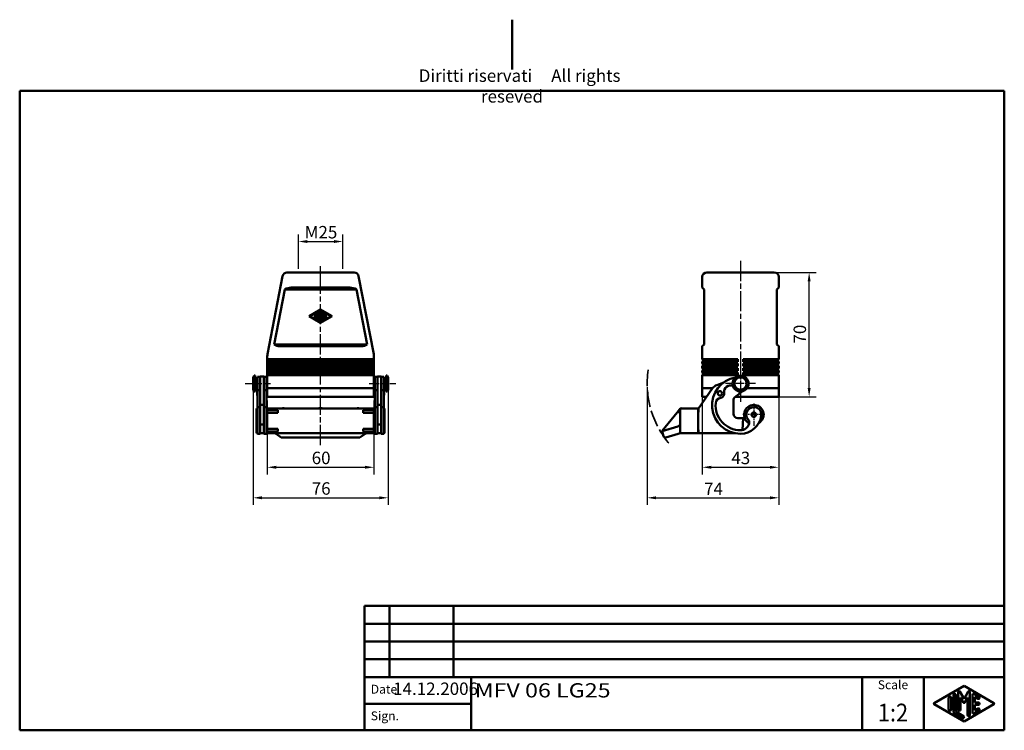
# Model space of a CAD drawing. Extents: x 10 to 287, y 10 to 210.
import ezdxf
from ezdxf.enums import TextEntityAlignment as Align

# ---------------------------------------------------------------- set-up
doc = ezdxf.new("R2010")
doc.units = 0
for name, pattern in [('CHAIN', [0.7087, 0.4724, -0.0591, 0.1181, -0.0591]), ('DASH_DOT', [0.37, 0.24, -0.06, 0.01, -0.06]), ('DASHED', [0.2067, 0.1654, -0.0413])]:
    doc.linetypes.add(name, pattern=pattern)
for name, color, linetype, lineweight in [('Bemaßungen(TC_020513_DIN)', 7, 'Continuous', 25), ('Mittellinie(TC_020513_DIN)', 7, 'DASH_DOT', 25), ('Mittelpunktmarkierung(TC_020513_DIN)', 7, 'Continuous', 25), ('Schraffur', 179, 'Continuous', 9), ('Sichtbare Kanten(TC_020513_DIN)', 7, 'Continuous', 50), ('Skizziergeometrie(ISO)', 7, 'Continuous', 50), ('Skizziergeometrie(TC_020513_DIN)', 7, 'Continuous', 50), ('Symbole(ISO)', 7, 'Continuous', 25)]:
    doc.layers.add(name, color=color, linetype=linetype, lineweight=lineweight)
doc.styles.add('Aktuell-BSI', font='ARIAL.TTF')
doc.styles.add('Kopie von TC 5 mm', font='ARIAL.TTF', dxfattribs={"width": 1.2})
doc.styles.add('TC 2_5 mm', font='ARIAL.TTF', dxfattribs={"width": 0.9})
doc.styles.add('TC 3_5 mm', font='ARIAL.TTF', dxfattribs={"width": 0.8})
doc.styles.add('TC 5 mm', font='ARIAL.TTF', dxfattribs={"width": 0.9})
doc.dimstyles.new('STANDARD-TC_020513_DIN', dxfattribs={"dimtxt": 3.5, "dimasz": 2.5, "dimexe": 2, "dimexo": 1, "dimgap": 0.8, "dimtad": 1, "dimrnd": 1e-08, "dimzin": 12, "dimtxsty": 'Aktuell-BSI', "dimcen": 0.09, "dimdle": 10, "dimclrd": 7, "dimclre": 7, "dimclrt": 7, "dimadec": 0, "dimazin": 3, "dimtfac": 1, "dimtmove": 0, "dimatfit": 3, "dimfxl": 1, "dimtolj": 1, "dimtzin": 0, "dimlwd": 25, "dimlwe": 25, "dimarcsym": 0})

# ---------------------------------------------------------------- blocks, each defined once
blk = doc.blocks.new('Ränder Ilme Rahmen A4 quer')
at = {"layer": 'Skizziergeometrie(ISO)'}
for p, q in [((148.5, 210), (148.5, 196)), ((10, 10), (10, 190)), ((10, 190), (287, 190)), ((287, 190), (287, 10)), ((10, 10), (287, 10))]:
    blk.add_line(p, q, dxfattribs=at)
at = {"layer": 'Symbole(ISO)', "color": 7, "insert": (148.5, 196), "char_height": 3.5, "attachment_point": 2, "style": 'TC 2_5 mm'}
blk.add_mtext('\\fISOCPEUR|b0|i0;\\H3.5000;    Diritti riservati     All rights reseved', dxfattribs=at)
blk = doc.blocks.new('Schriftfelder Ilme')
at = {"layer": 'Schraffur'}
h = blk.add_hatch(color=7, dxfattribs=at)
edge = h.paths.add_edge_path()
edge.add_arc((184.66, 19.15), 0.333, 0, 180)
edge.add_line((184.32, 19.15), (184.32, 15.85))
edge.add_arc((184.66, 15.85), 0.333, 180, 360)
edge.add_line((184.99, 15.85), (184.99, 19.15))
h = blk.add_hatch(color=7, dxfattribs=at)
edge = h.paths.add_edge_path()
edge.add_line((188.49, 14.02), (186.32, 15.27))
edge.add_line((186.32, 15.27), (186.32, 19.94))
edge.add_arc((185.99, 19.94), 0.333, 0, 180)
edge.add_line((185.66, 19.94), (185.66, 15.27))
edge.add_arc((186.32, 15.27), 0.667, 180, 240.0184)
edge.add_line((185.99, 14.69), (188.16, 13.44))
edge.add_arc((188.32, 13.73), 0.333, 240.0184, 420.0184)
h = blk.add_hatch(color=7, dxfattribs=at)
edge = h.paths.add_edge_path()
edge.add_line((188.66, 18.85), (187.48, 20.89))
edge.add_arc((187.25, 20.75), 0.265, 30, 180)
edge.add_line((186.99, 20.75), (186.99, 15.85))
edge.add_arc((187.32, 15.85), 0.333, 180, 360)
edge.add_line((187.66, 15.85), (187.66, 19.25))
edge.add_line((187.66, 19.25), (188.51, 17.77))
edge.add_arc((188.66, 17.85), 0.167, 210, 330)
edge.add_line((188.8, 17.77), (189.66, 19.25))
edge.add_line((189.66, 19.25), (189.66, 14.29))
edge.add_arc((189.99, 14.29), 0.333, 180, 360)
edge.add_line((190.32, 14.29), (190.32, 20.75))
edge.add_arc((190.06, 20.75), 0.265, 0, 150)
edge.add_line((189.83, 20.89), (188.66, 18.85))
h = blk.add_hatch(color=7, dxfattribs=at)
edge = h.paths.add_edge_path()
edge.add_arc((192.69, 15.85), 0.333, 299.9816, 479.9816)
edge.add_line((192.52, 16.14), (191.66, 15.63))
edge.add_line((191.66, 15.63), (191.66, 17.17))
edge.add_line((191.66, 17.17), (192.69, 17.17))
edge.add_arc((192.69, 17.5), 0.333, 270, 450)
edge.add_line((192.69, 17.83), (191.66, 17.83))
edge.add_line((191.66, 17.83), (191.66, 19.37))
edge.add_line((191.66, 19.37), (192.52, 18.87))
edge.add_arc((192.69, 19.15), 0.333, 240.0184, 420.0184)
edge.add_line((192.86, 19.44), (191.49, 20.23))
edge.add_arc((191.32, 19.94), 0.333, 60.0184, 180)
edge.add_line((190.99, 19.94), (190.99, 15.06))
edge.add_arc((191.32, 15.06), 0.333, 180, 299.9816)
edge.add_line((191.49, 14.77), (192.86, 15.56))
for p, q in [((185.66, 19.94), (185.66, 15.27)), ((186.32, 15.27), (186.32, 19.94)), ((186.99, 20.75), (186.99, 15.85)), ((188.66, 18.85), (187.48, 20.89)), ((189.83, 20.89), (188.66, 18.85)), ((190.32, 14.29), (190.32, 20.75)), ((190.99, 15.06, 10), (190.99, 19.94, 10)), ((191.49, 20.23, 10), (192.86, 19.44, 10)), ((184.32, 15.85, 10), (184.32, 19.15, 10)), ((184.99, 19.15, 10), (184.99, 15.85, 10)), ((187.66, 19.25), (188.51, 17.77)), ((187.66, 15.85), (187.66, 19.25)), ((188.8, 17.77), (189.66, 19.25)), ((189.66, 19.25), (189.66, 14.29)), ((191.66, 19.37, 10), (191.66, 17.83, 10)), ((192.52, 18.87, 10), (191.66, 19.37, 10)), ((191.66, 17.83, 10), (192.69, 17.83, 10)), ((191.66, 17.17, 10), (191.66, 15.63, 10)), ((192.69, 17.17, 10), (191.66, 17.17, 10)), ((185.99, 14.69), (188.16, 13.44)), ((188.49, 14.02), (186.32, 15.27)), ((192.86, 15.56, 10), (191.49, 14.77, 10)), ((191.66, 15.63, 10), (192.52, 16.14, 10))]:
    blk.add_line(p, q)
for centre, radius, start, end in [((184.66, 19.15, 10), 0.333, 0, 180), ((185.99, 19.94), 0.333, 0, 180), ((187.25, 20.75), 0.265, 30, 180), ((190.06, 20.75), 0.265, 0, 150), ((191.32, 19.94, 10), 0.333, 60.0184, 180), ((192.69, 19.15, 10), 0.333, 240.0184, 60.0184), ((188.66, 17.85), 0.167, 210, 330), ((192.69, 17.5, 10), 0.333, 270, 90), ((184.66, 15.85, 10), 0.333, 180, 0), ((186.32, 15.27), 0.667, 180, 240.0184), ((187.32, 15.85), 0.333, 180, 0), ((188.32, 13.73), 0.333, 240.0184, 60.0184), ((189.99, 14.29), 0.333, 180, 0), ((191.32, 15.06, 10), 0.333, 180, 299.9816), ((192.69, 15.85, 10), 0.333, 299.9816, 119.9816)]:
    blk.add_arc(centre, radius, start, end)
at = {"layer": 'Skizziergeometrie(ISO)'}
for p, q in [((19.98, 45), (199.98, 45)), ((19.98, 45), (19.98, 10)), ((26.98, 45), (26.98, 25)), ((44.98, 45), (44.98, 25)), ((19.98, 40), (199.98, 40)), ((19.98, 35), (199.98, 35)), ((19.98, 30), (199.98, 30)), ((19.98, 25), (199.98, 25)), ((49.98, 10), (49.98, 25)), ((159.98, 25), (159.98, 10)), ((177.33, 25), (177.33, 10)), ((180.24, 17.65), (188.66, 22.5)), ((188.66, 22.5), (197.07, 17.65)), ((185.66, 15.27), (185.66, 19.94)), ((186.32, 19.94), (186.32, 15.27)), ((186.99, 15.85), (186.99, 20.75)), ((187.48, 20.89), (188.66, 18.85)), ((189.83, 20.89), (188.66, 18.85)), ((190.32, 14.29), (190.32, 20.75)), ((190.99, 15.06), (190.99, 19.94)), ((191.49, 20.23), (192.86, 19.44)), ((19.98, 17.5), (49.98, 17.5)), ((188.66, 12.5), (180.24, 17.36)), ((184.32, 15.85), (184.32, 19.15)), ((184.99, 19.15), (184.99, 15.85)), ((187.66, 19.25), (187.66, 15.85)), ((188.51, 17.77), (187.66, 19.25)), ((197.07, 17.36), (188.66, 12.5)), ((189.66, 19.25), (188.8, 17.77)), ((189.66, 14.29), (189.66, 19.25)), ((191.66, 19.37), (191.66, 17.83)), ((192.52, 18.87), (191.66, 19.37)), ((191.66, 17.83), (192.69, 17.83)), ((191.66, 17.17), (191.66, 15.63)), ((192.69, 17.17), (191.66, 17.17)), ((188.16, 13.44), (185.99, 14.69)), ((186.32, 15.27), (188.49, 14.02)), ((192.86, 15.56), (191.49, 14.77)), ((191.66, 15.63), (192.52, 16.14))]:
    blk.add_line(p, q, dxfattribs=at)
for centre, radius, start, end in [((184.66, 19.15), 0.333, 0, 180), ((185.99, 19.94), 0.333, 0, 180), ((187.25, 20.75), 0.265, 30, 180), ((190.06, 20.75), 0.265, 0, 150), ((191.32, 19.94), 0.333, 60.0184, 180), ((192.69, 19.15), 0.333, 240.0184, 60.0184), ((180.32, 17.5), 0.167, 119.9816, 240.0184), ((188.66, 17.85), 0.167, 210, 330), ((192.69, 17.5), 0.333, 270, 90), ((196.99, 17.5), 0.167, 299.9816, 60.0184), ((184.66, 15.85), 0.333, 180, 0), ((186.32, 15.27), 0.667, 180, 240.0184), ((187.32, 15.85), 0.333, 180, 0), ((188.32, 13.73), 0.333, 240.0184, 60.0184), ((189.99, 14.29), 0.333, 180, 0), ((191.32, 15.06), 0.333, 180, 299.9816), ((192.69, 15.85), 0.333, 299.9816, 119.9816)]:
    blk.add_arc(centre, radius, start, end, dxfattribs=at)
at = {"layer": 'Symbole(ISO)', "color": 7}
for s, insert, char_height, width, attachment_point, style in [(' Date', (20.98, 21.25), 2.5, 8.9975, 4, 'TC 2_5 mm'), ('14.12.2006', (39.98, 21.25), 3.5, 20.9533, 5, 'TC 3_5 mm'), ('Scale', (168.66, 22.5), 2.5, 17.3406, 5, 'TC 2_5 mm'), (' Sign.', (20.98, 13.75), 2.5, 8.971, 4, 'TC 2_5 mm')]:
    blk.add_mtext(s, dxfattribs=dict(at, insert=insert, char_height=char_height, width=width, attachment_point=attachment_point, style=style))
at = {"layer": 'Symbole(ISO)', "color": 7, "style": 'Kopie von TC 5 mm', "width": 1.2}
blk.add_attdef('BAUTEILNUMMER', text='', height=4, dxfattribs=at).set_placement((50.98, 21.25), align=Align.MIDDLE_LEFT)
at = {"layer": 'Symbole(ISO)', "color": 7, "style": 'TC 5 mm', "width": 0.9}
blk.add_attdef('FirstViewScale', text='', height=5, dxfattribs=at).set_placement((168.66, 15), align=Align.MIDDLE_CENTER)
blk = doc.blocks.new('*D11')
at = {"layer": 'Bemaßungen(TC_020513_DIN)', "color": 7, "linetype": 'Continuous', "lineweight": 25}
for p, q in [((88.41, 139.84), (88.41, 149.56)), ((90.91, 147.56), (98.41, 147.56)), ((100.91, 139.84), (100.91, 149.56))]:
    blk.add_line(p, q, dxfattribs=at)
at = {"layer": 'Bemaßungen(TC_020513_DIN)', "color": 7, "linetype": 'Continuous'}
for points in [[(90.91, 147.98), (90.91, 147.15), (88.41, 147.56)], [(98.41, 147.98), (98.41, 147.15), (100.91, 147.56)]]:
    blk.add_solid(points, dxfattribs=at)
at = {"layer": 'Defpoints', "color": 0, "linetype": 'Continuous'}
for p in [(100.91, 147.56), (88.41, 138.84), (100.91, 138.84)]:
    blk.add_point(p, dxfattribs=at)
at = {"layer": 'Bemaßungen(TC_020513_DIN)', "color": 7, "linetype": 'Continuous', "lineweight": 25, "insert": (90.18, 151.94), "char_height": 3.5, "attachment_point": 1, "style": 'Aktuell-BSI'}
blk.add_mtext('\\A1;M25', dxfattribs=at)
blk = doc.blocks.new('*D12')
at = {"layer": 'Bemaßungen(TC_020513_DIN)', "color": 7, "linetype": 'Continuous', "lineweight": 25}
for p, q in [((75.66, 106.59), (75.66, 73.44)), ((113.66, 106.59), (113.66, 73.44)), ((78.16, 75.44), (111.16, 75.44))]:
    blk.add_line(p, q, dxfattribs=at)
at = {"layer": 'Bemaßungen(TC_020513_DIN)', "color": 7, "linetype": 'Continuous'}
for points in [[(78.16, 75.86), (78.16, 75.02), (75.66, 75.44)], [(111.16, 75.86), (111.16, 75.02), (113.66, 75.44)]]:
    blk.add_solid(points, dxfattribs=at)
at = {"layer": 'Defpoints', "color": 0, "linetype": 'Continuous'}
for p in [(75.66, 107.59), (113.66, 107.59), (113.66, 75.44)]:
    blk.add_point(p, dxfattribs=at)
at = {"layer": 'Bemaßungen(TC_020513_DIN)', "color": 7, "linetype": 'Continuous', "lineweight": 25, "insert": (92.17, 79.81), "char_height": 3.5, "attachment_point": 1, "style": 'Aktuell-BSI'}
blk.add_mtext('\\A1;76', dxfattribs=at)
blk = doc.blocks.new('*D13')
at = {"layer": 'Bemaßungen(TC_020513_DIN)', "color": 7, "linetype": 'Continuous', "lineweight": 25}
for p, q in [((79.66, 102.84), (79.66, 82.03)), ((109.66, 102.84), (109.66, 82.03)), ((82.16, 84.03), (107.16, 84.03))]:
    blk.add_line(p, q, dxfattribs=at)
at = {"layer": 'Bemaßungen(TC_020513_DIN)', "color": 7, "linetype": 'Continuous'}
for points in [[(82.16, 84.45), (82.16, 83.62), (79.66, 84.03)], [(107.16, 84.45), (107.16, 83.62), (109.66, 84.03)]]:
    blk.add_solid(points, dxfattribs=at)
at = {"layer": 'Defpoints', "color": 0, "linetype": 'Continuous'}
for p in [(79.66, 103.84), (109.66, 103.84), (109.66, 84.03)]:
    blk.add_point(p, dxfattribs=at)
at = {"layer": 'Bemaßungen(TC_020513_DIN)', "color": 7, "linetype": 'Continuous', "lineweight": 25, "insert": (92.15, 88.41), "char_height": 3.5, "attachment_point": 1, "style": 'Aktuell-BSI'}
blk.add_mtext('\\A1;60', dxfattribs=at)
blk = doc.blocks.new('*D14')
at = {"layer": 'Bemaßungen(TC_020513_DIN)', "color": 7, "linetype": 'Continuous', "lineweight": 25}
for p, q in [((186.54, 106.59), (186.54, 73.44)), ((223.54, 105.34), (223.54, 73.44)), ((189.04, 75.44), (221.04, 75.44))]:
    blk.add_line(p, q, dxfattribs=at)
at = {"layer": 'Bemaßungen(TC_020513_DIN)', "color": 7, "linetype": 'Continuous'}
for points in [[(189.04, 75.86), (189.04, 75.02), (186.54, 75.44)], [(221.04, 75.86), (221.04, 75.02), (223.54, 75.44)]]:
    blk.add_solid(points, dxfattribs=at)
at = {"layer": 'Defpoints', "color": 0, "linetype": 'Continuous'}
for p in [(186.54, 107.59), (223.54, 106.34), (223.54, 75.44)]:
    blk.add_point(p, dxfattribs=at)
at = {"layer": 'Bemaßungen(TC_020513_DIN)', "color": 7, "linetype": 'Continuous', "lineweight": 25, "insert": (202.55, 79.74), "char_height": 3.5, "attachment_point": 1, "style": 'Aktuell-BSI'}
blk.add_mtext('\\A1;74', dxfattribs=at)
blk = doc.blocks.new('*D15')
at = {"layer": 'Bemaßungen(TC_020513_DIN)', "color": 7, "linetype": 'Continuous', "lineweight": 25}
for p, q in [((202.04, 107.15), (202.04, 82.03)), ((223.54, 107.15), (223.54, 82.03)), ((204.54, 84.03), (221.04, 84.03))]:
    blk.add_line(p, q, dxfattribs=at)
at = {"layer": 'Bemaßungen(TC_020513_DIN)', "color": 7, "linetype": 'Continuous'}
for points in [[(204.54, 84.45), (204.54, 83.62), (202.04, 84.03)], [(221.04, 84.45), (221.04, 83.62), (223.54, 84.03)]]:
    blk.add_solid(points, dxfattribs=at)
at = {"layer": 'Defpoints', "color": 0, "linetype": 'Continuous'}
for p in [(202.04, 108.15), (223.54, 108.15), (223.54, 84.03)]:
    blk.add_point(p, dxfattribs=at)
at = {"layer": 'Bemaßungen(TC_020513_DIN)', "color": 7, "linetype": 'Continuous', "lineweight": 25, "insert": (210.21, 88.41), "char_height": 3.5, "attachment_point": 1, "style": 'Aktuell-BSI'}
blk.add_mtext('\\A1;43', dxfattribs=at)
blk = doc.blocks.new('*D16')
at = {"layer": 'Bemaßungen(TC_020513_DIN)', "color": 7, "linetype": 'Continuous', "lineweight": 25}
for p, q in [((213.79, 138.84), (234.1, 138.84)), ((232.1, 106.34), (232.1, 136.34)), ((221.54, 103.84), (234.1, 103.84))]:
    blk.add_line(p, q, dxfattribs=at)
at = {"layer": 'Bemaßungen(TC_020513_DIN)', "color": 7, "linetype": 'Continuous'}
for points in [[(231.68, 136.34), (232.51, 136.34), (232.1, 138.84)], [(231.68, 106.34), (232.51, 106.34), (232.1, 103.84)]]:
    blk.add_solid(points, dxfattribs=at)
at = {"layer": 'Defpoints', "color": 0, "linetype": 'Continuous'}
for p in [(212.79, 138.84), (232.1, 138.84), (220.54, 103.84)]:
    blk.add_point(p, dxfattribs=at)
at = {"layer": 'Bemaßungen(TC_020513_DIN)', "color": 7, "linetype": 'Continuous', "lineweight": 25, "insert": (227.72, 118.85), "char_height": 3.5, "attachment_point": 1, "rotation": 90, "style": 'Aktuell-BSI'}
blk.add_mtext('\\A1;70', dxfattribs=at)

msp = doc.modelspace()

# ---------------------------------------------------------------- linework, layer by layer
at = {"layer": 'Mittellinie(TC_020513_DIN)', "linetype": 'CHAIN', "ltscale": 11.993792}
for p, q in [((212.7898, 142.0874), (212.7898, 101.9737)), ((94.6561, 90.297), (94.6561, 140.6408))]:
    msp.add_line(p, q, dxfattribs=at)
at = {"layer": 'Mittellinie(TC_020513_DIN)', "linetype": 'CHAIN', "ltscale": 4.017}
msp.add_line((79.6564, 115.1302), (79.6564, 107.8991), dxfattribs=at)
at = {"layer": 'Mittellinie(TC_020513_DIN)', "linetype": 'CHAIN', "ltscale": 3.964272}
msp.add_line((73.4564, 107.5866), (80.5926, 107.5866), dxfattribs=at)
at = {"layer": 'Mittellinie(TC_020513_DIN)', "linetype": 'CHAIN', "ltscale": 4.175582}
msp.add_line((108.3397, 107.5866), (115.8564, 107.5866), dxfattribs=at)
at = {"layer": 'Mittelpunktmarkierung(TC_020513_DIN)', "linetype": 'CHAIN', "ltscale": 4.721865}
for p, q in [((212.7898, 111.8366), (212.7898, 103.3366)), ((217.0398, 107.5866), (208.5398, 107.5866))]:
    msp.add_line(p, q, dxfattribs=at)
at = {"layer": 'Mittelpunktmarkierung(TC_020513_DIN)', "linetype": 'CHAIN', "ltscale": 3.471933}
for p, q in [((216.5398, 101.9616), (216.5398, 95.7116)), ((219.6648, 98.8366), (213.4148, 98.8366))]:
    msp.add_line(p, q, dxfattribs=at)
at = {"layer": 'Sichtbare Kanten(TC_020513_DIN)'}
for p, q in [((85.1876, 138.8366), (86.9701, 138.8366)), ((102.3426, 138.8366), (86.9701, 138.8366)), ((102.3426, 138.8366), (104.1251, 138.8366)), ((203.2898, 138.8366), (205.0398, 138.8366)), ((220.5398, 138.8366), (205.0398, 138.8366)), ((220.5398, 138.8366), (222.2898, 138.8366)), ((83.9604, 137.8241), (79.711, 115.869)), ((109.6017, 115.869), (105.3523, 137.8241)), ((202.0398, 137.5866), (202.0398, 134.5866)), ((223.5398, 134.5866), (223.5398, 137.5866)), ((81.6036, 118.5866), (84.6036, 134.0866)), ((84.6036, 134.0866), (104.7091, 134.0866)), ((86.3895, 134.5866), (102.9233, 134.5866)), ((104.7091, 134.0866), (107.7091, 118.5866)), ((202.5398, 134.0866), (202.0398, 134.5866)), ((202.5398, 134.0866), (202.5398, 118.5866)), ((223.5398, 134.5866), (223.0398, 134.0866)), ((223.0398, 118.5866), (223.0398, 134.0866)), ((91.4061, 126.5866), (94.6564, 128.4609)), ((94.6564, 128.3166), (91.6564, 126.5866)), ((94.0314, 126.0916), (94.0314, 127.6531)), ((94.2565, 127.7278), (94.6564, 127.1923)), ((94.6564, 128.4609), (97.9066, 126.5866)), ((97.6564, 126.5866), (94.6564, 128.3166)), ((94.6564, 127.1923), (95.0562, 127.7278)), ((95.2814, 127.6531), (95.2814, 125.5201)), ((95.7188, 127.473), (96.2188, 127.1847)), ((94.6564, 124.7123), (91.4061, 126.5866)), ((91.6564, 126.5866), (94.6564, 124.8566)), ((93.0314, 126.0916), (93.0314, 127.0816)), ((93.2814, 127.0816), (93.2814, 126.0916)), ((93.5314, 125.8084), (93.5314, 127.3647)), ((94.5939, 125.1235), (93.5939, 125.7001)), ((93.7814, 127.3647), (93.7814, 125.8806)), ((93.7814, 125.8806), (94.7188, 125.34)), ((94.6564, 126.7744), (94.2814, 127.2767)), ((94.2814, 127.2767), (94.2814, 126.0916)), ((95.0314, 127.2767), (94.6564, 126.7744)), ((97.9066, 126.5866), (94.6564, 124.7123)), ((94.6564, 124.8566), (97.6564, 126.5866)), ((95.0314, 125.5201), (95.0314, 127.2767)), ((95.5314, 125.8084), (95.5314, 127.3647)), ((96.2188, 125.9885), (95.7188, 125.7001)), ((95.7814, 127.1484), (95.7814, 126.7116)), ((96.0939, 126.9681), (95.7814, 127.1484)), ((95.7814, 126.7116), (96.1564, 126.7116)), ((96.1564, 126.4616), (95.7814, 126.4616)), ((95.7814, 126.4616), (95.7814, 126.0248)), ((95.7814, 126.0248), (96.0939, 126.205)), ((81.6036, 118.5866), (107.7091, 118.5866)), ((106.1168, 118.0866), (83.1959, 118.0866)), ((202.0398, 118.0866), (202.5398, 118.5866)), ((202.0398, 118.0866), (202.0398, 115.2989)), ((223.0398, 118.5866), (223.5398, 118.0866)), ((223.5398, 115.2989), (223.5398, 118.0866)), ((79.6564, 115.2989), (79.6564, 114.4616)), ((79.6564, 114.4616), (82.6564, 114.4616)), ((79.6564, 114.4616), (79.6564, 113.7116)), ((79.6564, 114.4616), (80.0064, 114.1116)), ((79.6564, 113.7116), (80.0064, 114.0616)), ((79.6564, 113.7116), (79.6564, 113.2116)), ((82.6564, 113.7116), (79.6564, 113.7116)), ((82.6564, 114.1116), (80.0064, 114.1116)), ((80.0064, 114.0616), (80.0064, 114.1116)), ((80.0064, 114.0616), (82.6564, 114.0616)), ((106.6564, 114.4616), (82.6564, 114.4616)), ((82.6564, 114.1116), (106.6564, 114.1116)), ((106.6564, 114.0616), (82.6564, 114.0616)), ((82.6564, 113.7116), (106.6564, 113.7116)), ((106.6564, 114.4616), (109.6564, 114.4616)), ((109.3064, 114.1116), (106.6564, 114.1116)), ((106.6564, 114.0616), (109.3064, 114.0616)), ((109.6564, 113.7116), (106.6564, 113.7116)), ((109.3064, 114.1116), (109.6564, 114.4616)), ((109.3064, 114.0616), (109.3064, 114.1116)), ((109.6564, 113.7116), (109.3064, 114.0616)), ((109.6564, 114.4616), (109.6564, 115.2989)), ((109.6564, 113.7116), (109.6564, 114.4616)), ((109.6564, 113.2116), (109.6564, 113.7116)), ((202.0398, 115.2989), (202.0398, 114.4616)), ((202.0398, 114.4616), (205.0398, 114.4616)), ((202.3898, 114.1116), (202.0398, 114.4616)), ((202.3898, 114.0616), (202.0398, 113.7116)), ((205.0398, 113.7116), (202.0398, 113.7116)), ((202.0398, 113.7116), (202.0398, 113.2116)), ((202.3898, 114.1116), (205.0398, 114.1116)), ((202.3898, 114.0616), (202.3898, 114.1116)), ((205.0398, 114.0616), (202.3898, 114.0616)), ((212.0398, 114.4616), (205.0398, 114.4616)), ((212.0398, 114.1116), (205.0398, 114.1116)), ((205.0398, 114.0616), (212.0398, 114.0616)), ((205.0398, 113.7116), (212.0398, 113.7116)), ((212.0398, 113.7116), (212.0398, 114.4616)), ((213.5398, 114.4616), (213.5398, 113.7116)), ((220.5398, 114.4616), (213.5398, 114.4616)), ((213.5398, 114.1116), (220.5398, 114.1116)), ((220.5398, 114.0616), (213.5398, 114.0616)), ((213.5398, 113.7116), (220.5398, 113.7116)), ((220.5398, 114.4616), (223.5398, 114.4616)), ((223.1898, 114.1116), (220.5398, 114.1116)), ((220.5398, 114.0616), (223.1898, 114.0616)), ((223.5398, 113.7116), (220.5398, 113.7116)), ((223.5398, 114.4616), (223.1898, 114.1116)), ((223.1898, 114.0616), (223.1898, 114.1116)), ((223.5398, 113.7116), (223.1898, 114.0616)), ((223.5398, 114.4616), (223.5398, 115.2989)), ((223.5398, 113.2116), (223.5398, 113.7116)), ((79.6564, 113.2116), (82.6564, 113.2116)), ((79.6564, 113.2116), (79.6564, 112.4616)), ((79.6564, 113.2116), (80.0064, 112.8616)), ((79.6564, 112.4616), (80.0064, 112.8116)), ((79.6564, 112.4616), (79.6564, 111.9616)), ((82.6564, 112.4616), (79.6564, 112.4616)), ((79.6564, 111.9616), (82.6564, 111.9616)), ((79.6564, 111.9616), (79.6564, 111.2116)), ((79.6564, 111.9616), (80.0064, 111.6116)), ((79.6564, 111.2116), (80.0064, 111.5616)), ((79.6564, 111.2116), (79.6564, 110.7116)), ((82.6564, 111.2116), (79.6564, 111.2116)), ((82.6564, 112.8616), (80.0064, 112.8616)), ((80.0064, 112.8116), (80.0064, 112.8616)), ((80.0064, 112.8116), (82.6564, 112.8116)), ((82.6564, 111.6116), (80.0064, 111.6116)), ((80.0064, 111.5616), (80.0064, 111.6116)), ((80.0064, 111.5616), (82.6564, 111.5616)), ((106.6564, 113.2116), (82.6564, 113.2116)), ((82.6564, 112.8616), (106.6564, 112.8616)), ((106.6564, 112.8116), (82.6564, 112.8116)), ((82.6564, 112.4616), (106.6564, 112.4616)), ((106.6564, 111.9616), (82.6564, 111.9616)), ((82.6564, 111.6116), (106.6564, 111.6116)), ((106.6564, 111.5616), (82.6564, 111.5616)), ((82.6564, 111.2116), (106.6564, 111.2116)), ((106.6564, 113.2116), (109.6564, 113.2116)), ((109.3064, 112.8616), (106.6564, 112.8616)), ((106.6564, 112.8116), (109.3064, 112.8116)), ((109.6564, 112.4616), (106.6564, 112.4616)), ((106.6564, 111.9616), (109.6564, 111.9616)), ((109.3064, 111.6116), (106.6564, 111.6116)), ((106.6564, 111.5616), (109.3064, 111.5616)), ((109.6564, 111.2116), (106.6564, 111.2116)), ((109.3064, 112.8616), (109.6564, 113.2116)), ((109.3064, 112.8116), (109.3064, 112.8616)), ((109.6564, 112.4616), (109.3064, 112.8116)), ((109.3064, 111.6116), (109.6564, 111.9616)), ((109.3064, 111.5616), (109.3064, 111.6116)), ((109.6564, 111.2116), (109.3064, 111.5616)), ((109.6564, 112.4616), (109.6564, 113.2116)), ((109.6564, 111.9616), (109.6564, 112.4616)), ((109.6564, 111.2116), (109.6564, 111.9616)), ((109.6564, 110.7116), (109.6564, 111.2116)), ((202.0398, 113.2116), (205.0398, 113.2116)), ((202.3898, 112.8616), (202.0398, 113.2116)), ((202.3898, 112.8116), (202.0398, 112.4616)), ((205.0398, 112.4616), (202.0398, 112.4616)), ((202.0398, 112.4616), (202.0398, 111.9616)), ((202.0398, 111.9616), (205.0398, 111.9616)), ((202.3898, 111.6116), (202.0398, 111.9616)), ((202.3898, 111.5616), (202.0398, 111.2116)), ((205.0398, 111.2116), (202.0398, 111.2116)), ((202.0398, 111.2116), (202.0398, 110.7116)), ((202.3898, 112.8616), (205.0398, 112.8616)), ((202.3898, 112.8116), (202.3898, 112.8616)), ((205.0398, 112.8116), (202.3898, 112.8116)), ((202.3898, 111.6116), (205.0398, 111.6116)), ((202.3898, 111.5616), (202.3898, 111.6116)), ((205.0398, 111.5616), (202.3898, 111.5616)), ((212.0398, 113.2116), (205.0398, 113.2116)), ((212.0398, 112.8616), (205.0398, 112.8616)), ((205.0398, 112.8116), (212.0398, 112.8116)), ((205.0398, 112.4616), (212.0398, 112.4616)), ((212.0398, 111.9616), (205.0398, 111.9616)), ((212.0398, 111.6116), (205.0398, 111.6116)), ((205.0398, 111.5616), (212.0398, 111.5616)), ((205.0398, 111.2116), (212.0398, 111.2116)), ((212.0398, 112.4616), (212.0398, 113.2116)), ((212.0398, 111.2116), (212.0398, 111.9616)), ((213.5398, 113.2116), (213.5398, 112.4616)), ((220.5398, 113.2116), (213.5398, 113.2116)), ((213.5398, 112.8616), (220.5398, 112.8616)), ((220.5398, 112.8116), (213.5398, 112.8116)), ((213.5398, 112.4616), (220.5398, 112.4616)), ((213.5398, 111.9616), (213.5398, 111.2116)), ((220.5398, 111.9616), (213.5398, 111.9616)), ((213.5398, 111.6116), (220.5398, 111.6116)), ((220.5398, 111.5616), (213.5398, 111.5616)), ((213.5398, 111.2116), (220.5398, 111.2116)), ((220.5398, 113.2116), (223.5398, 113.2116)), ((223.1898, 112.8616), (220.5398, 112.8616)), ((220.5398, 112.8116), (223.1898, 112.8116)), ((223.5398, 112.4616), (220.5398, 112.4616)), ((220.5398, 111.9616), (223.5398, 111.9616)), ((223.1898, 111.6116), (220.5398, 111.6116)), ((220.5398, 111.5616), (223.1898, 111.5616)), ((223.5398, 111.2116), (220.5398, 111.2116)), ((223.5398, 113.2116), (223.1898, 112.8616)), ((223.1898, 112.8116), (223.1898, 112.8616)), ((223.5398, 112.4616), (223.1898, 112.8116)), ((223.5398, 111.9616), (223.1898, 111.6116)), ((223.1898, 111.5616), (223.1898, 111.6116)), ((223.5398, 111.2116), (223.1898, 111.5616)), ((223.5398, 111.9616), (223.5398, 112.4616)), ((223.5398, 110.7116), (223.5398, 111.2116)), ((75.6564, 109.3366), (75.9564, 109.8366)), ((75.6564, 105.8366), (75.6564, 109.3366)), ((75.9564, 105.3366), (75.9564, 109.8366)), ((75.9564, 109.8366), (76.2064, 109.8366)), ((76.2064, 105.3366), (76.2064, 109.8366)), ((76.2064, 108.8366), (76.9064, 108.8366)), ((76.9064, 109.4616), (76.9064, 105.7116)), ((77.6564, 109.4616), (76.9064, 109.4616)), ((77.6564, 106.0192), (77.6564, 109.5866)), ((78.6564, 109.5866), (77.6564, 109.5866)), ((78.6564, 106.0192), (78.6564, 109.5866)), ((79.4064, 109.4616), (78.6564, 109.4616)), ((79.4064, 105.7116), (79.4064, 109.4616)), ((79.4064, 108.8366), (79.6564, 108.8366)), ((79.6564, 110.7116), (82.6564, 110.7116)), ((79.6564, 110.7116), (79.6564, 109.9616)), ((79.6564, 110.7116), (80.0064, 110.3616)), ((79.6564, 109.9616), (80.0064, 110.3116)), ((82.6564, 109.9616), (79.6564, 109.9616)), ((79.6564, 109.9616), (79.6564, 106.3366)), ((82.6564, 110.3616), (80.0064, 110.3616)), ((80.0064, 110.3116), (80.0064, 110.3616)), ((80.0064, 110.3116), (82.6564, 110.3116)), ((106.6564, 110.7116), (82.6564, 110.7116)), ((82.6564, 110.3616), (106.6564, 110.3616)), ((106.6564, 110.3116), (82.6564, 110.3116)), ((82.6564, 109.9616), (106.6564, 109.9616)), ((106.6564, 110.7116), (109.6564, 110.7116)), ((109.3064, 110.3616), (106.6564, 110.3616)), ((106.6564, 110.3116), (109.3064, 110.3116)), ((109.6564, 109.9616), (106.6564, 109.9616)), ((109.3064, 110.3616), (109.6564, 110.7116)), ((109.3064, 110.3116), (109.3064, 110.3616)), ((109.6564, 109.9616), (109.3064, 110.3116)), ((109.6564, 109.9616), (109.6564, 110.7116)), ((109.6564, 106.3366), (109.6564, 109.9616)), ((109.6564, 108.8366), (109.9064, 108.8366)), ((109.9064, 109.4616), (110.6564, 109.4616)), ((109.9064, 105.7116), (109.9064, 109.4616)), ((110.6564, 106.0192), (110.6564, 109.5866)), ((111.6564, 109.5866), (110.6564, 109.5866)), ((111.6564, 106.0192), (111.6564, 109.5866)), ((111.6564, 109.4616), (112.4064, 109.4616)), ((112.4064, 109.4616), (112.4064, 105.7116)), ((112.4064, 108.8366), (113.1064, 108.8366)), ((113.1064, 105.3366), (113.1064, 109.8366)), ((113.1064, 109.8366), (113.3564, 109.8366)), ((113.3564, 105.3366), (113.3564, 109.8366)), ((113.6564, 109.3366), (113.3564, 109.8366)), ((113.6564, 105.8366), (113.6564, 109.3366)), ((202.0398, 110.7116), (205.0398, 110.7116)), ((202.3898, 110.3616), (202.0398, 110.7116)), ((202.0398, 109.9616), (202.3898, 110.3116)), ((205.0398, 109.9616), (202.0398, 109.9616)), ((202.0398, 109.9616), (202.0398, 106.3366)), ((202.3898, 110.3616), (205.0398, 110.3616)), ((202.3898, 110.3116), (202.3898, 110.3616)), ((205.0398, 110.3116), (202.3898, 110.3116)), ((212.0398, 110.7116), (205.0398, 110.7116)), ((212.0398, 110.3616), (205.0398, 110.3616)), ((205.0398, 110.3116), (212.0398, 110.3116)), ((205.0398, 109.9616), (212.0398, 109.9616)), ((212.0398, 109.9616), (212.0398, 110.7116)), ((213.5398, 110.7116), (213.5398, 109.9616)), ((220.5398, 110.7116), (213.5398, 110.7116)), ((213.5398, 110.3616), (220.5398, 110.3616)), ((220.5398, 110.3116), (213.5398, 110.3116)), ((213.5398, 109.9616), (220.5398, 109.9616)), ((220.5398, 110.7116), (223.5398, 110.7116)), ((223.1898, 110.3616), (220.5398, 110.3616)), ((220.5398, 110.3116), (223.1898, 110.3116)), ((223.5398, 109.9616), (220.5398, 109.9616)), ((223.5398, 110.7116), (223.1898, 110.3616)), ((223.1898, 110.3116), (223.1898, 110.3616)), ((223.5398, 109.9616), (223.1898, 110.3116)), ((223.5398, 106.3366), (223.5398, 109.9616)), ((75.6564, 105.8366), (75.9564, 105.3366)), ((75.9564, 105.3366), (76.2064, 105.3366)), ((76.2064, 106.3366), (76.9064, 106.3366)), ((76.8064, 104.3116), (76.8064, 105.3616)), ((76.9064, 105.0449), (76.9064, 105.7116)), ((76.9064, 105.7116), (77.6564, 105.7116)), ((77.6564, 106.0192), (77.6564, 103.6743)), ((78.6564, 106.0192), (78.6564, 103.6743)), ((78.6564, 105.7116), (79.4064, 105.7116)), ((79.4064, 106.3366), (79.6559, 106.3366)), ((79.4064, 105.7116), (79.4064, 105.0449)), ((79.5064, 104.3116), (79.5064, 105.3616)), ((79.6559, 106.3366), (82.6559, 106.3366)), ((79.6559, 103.8366), (79.6559, 106.3366)), ((106.6569, 106.3366), (82.6559, 106.3366)), ((106.6569, 106.3366), (109.6569, 106.3366)), ((109.6569, 103.8366), (109.6569, 106.3366)), ((109.6569, 106.3366), (109.9064, 106.3366)), ((109.8064, 104.3116), (109.8064, 105.3616)), ((109.9064, 105.7116), (109.9064, 105.0449)), ((109.9064, 105.7116), (110.6564, 105.7116)), ((110.6564, 106.0192), (110.6564, 103.6743)), ((111.6564, 106.0192), (111.6564, 103.6743)), ((111.6564, 105.7116), (112.4064, 105.7116)), ((112.4064, 106.3366), (113.1064, 106.3366)), ((112.4064, 105.0449), (112.4064, 105.7116)), ((112.5064, 104.3116), (112.5064, 105.3616)), ((113.1064, 105.3366), (113.3564, 105.3366)), ((113.6564, 105.8366), (113.3564, 105.3366)), ((200.9398, 100.5866), (204.9456, 106.2759)), ((202.0393, 106.3366), (204.9898, 106.3366)), ((202.0393, 103.8366), (202.0393, 106.3366)), ((206.0979, 107.1721), (208.082, 107.9297)), ((213.2244, 105.3789), (211.0739, 103.6743)), ((220.5403, 106.3366), (214.6606, 106.3366)), ((220.5403, 106.3366), (223.5403, 106.3366)), ((223.5403, 103.8366), (223.5403, 106.3366)), ((76.9064, 105.0449), (76.9064, 103.6092)), ((76.9064, 102.0339), (76.9064, 103.6092)), ((77.6564, 103.6743), (77.6564, 103.0866)), ((77.6564, 103.0866), (77.6564, 101.5866)), ((78.6564, 103.6743), (78.6564, 103.0866)), ((78.6564, 103.0866), (78.6564, 101.5866)), ((79.4064, 103.6092), (79.4064, 105.0449)), ((79.4064, 103.6092), (79.4064, 102.0339)), ((82.6559, 103.8366), (79.6559, 103.8366)), ((82.6559, 103.8366), (106.6569, 103.8366)), ((109.6569, 103.8366), (106.6569, 103.8366)), ((109.9064, 103.6092), (109.9064, 105.0449)), ((109.9064, 103.6092), (109.9064, 102.0339)), ((110.6564, 103.6743), (110.6564, 103.0866)), ((110.6564, 103.0866), (110.6564, 101.5866)), ((111.6564, 103.6743), (111.6564, 103.0866)), ((111.6564, 103.0866), (111.6564, 101.5866)), ((112.4064, 105.0449), (112.4064, 103.6092)), ((112.4064, 102.0339), (112.4064, 103.6092)), ((203.2281, 103.8366), (202.0393, 103.8366)), ((210.7898, 103.0866), (210.7898, 99.0866)), ((211.2786, 103.8366), (220.5403, 103.8366)), ((223.5403, 103.8366), (220.5403, 103.8366)), ((76.9064, 100.5866), (76.6564, 100.5866)), ((76.6564, 100.5866), (76.6564, 93.5866)), ((76.9064, 100.9616), (76.9064, 102.0339)), ((76.9064, 100.9616), (76.9064, 98.5345)), ((76.9064, 100.9616), (77.6564, 100.9616)), ((77.6564, 96.47), (77.6564, 101.5866)), ((78.6564, 101.5866), (77.6564, 101.5866)), ((78.6564, 96.47), (78.6564, 101.5866)), ((78.6564, 100.9616), (79.4064, 100.9616)), ((79.4064, 102.0339), (79.4064, 100.9616)), ((79.4064, 98.5345), (79.4064, 100.9616)), ((79.6564, 100.5866), (79.4064, 100.5866)), ((79.6564, 100.5866), (109.6564, 100.5866)), ((79.6564, 100.0866), (79.6564, 100.5866)), ((79.6564, 100.0866), (82.6564, 100.0866)), ((79.6564, 99.3366), (79.6564, 100.0866)), ((82.6564, 100.0866), (82.6564, 99.3366)), ((83.9064, 100.6324), (84.3813, 100.6324)), ((83.9064, 100.5866), (83.9064, 100.6324)), ((84.3813, 100.6324), (84.4402, 100.5866)), ((94.1226, 100.5866), (94.1814, 100.6324)), ((95.1313, 100.6324), (94.1814, 100.6324)), ((95.1902, 100.5866), (95.1313, 100.6324)), ((104.9314, 100.6324), (104.8726, 100.5866)), ((105.4064, 100.6324), (104.9314, 100.6324)), ((105.4064, 100.5866), (105.4064, 100.6324)), ((106.6564, 99.3366), (106.6564, 100.0866)), ((109.6564, 100.0866), (106.6564, 100.0866)), ((109.9064, 100.5866), (109.6564, 100.5866)), ((109.6564, 100.5866), (109.6564, 100.0866)), ((109.6564, 100.0866), (109.6564, 99.3366)), ((109.9064, 102.0339), (109.9064, 100.9616)), ((109.9064, 98.5345), (109.9064, 100.9616)), ((109.9064, 100.9616), (110.6564, 100.9616)), ((110.6564, 96.47), (110.6564, 101.5866)), ((111.6564, 101.5866), (110.6564, 101.5866)), ((111.6564, 96.47), (111.6564, 101.5866)), ((111.6564, 100.9616), (112.4064, 100.9616)), ((112.4064, 100.9616), (112.4064, 102.0339)), ((112.4064, 100.9616), (112.4064, 98.5345)), ((112.6564, 100.5866), (112.4064, 100.5866)), ((112.6564, 93.5866), (112.6564, 100.5866)), ((195.8125, 100.5523), (194.9343, 99.4482)), ((195.8125, 100.5523), (195.8398, 100.558)), ((195.8398, 93.5866), (195.8398, 100.5866)), ((195.8398, 100.5866), (200.8398, 100.5866)), ((195.9758, 100.5866), (196.194, 100.6324)), ((196.2036, 100.5866), (196.194, 100.6324)), ((200.8398, 100.5866), (200.8398, 93.5866)), ((200.9398, 99.5866), (200.9398, 100.5866)), ((76.8064, 98.3116), (76.8064, 99.3616)), ((76.9064, 98.5345), (76.9064, 93.4616)), ((79.4064, 93.4616), (79.4064, 98.5345)), ((79.5064, 98.3116), (79.5064, 99.3616)), ((79.6564, 94.8366), (79.6564, 99.3366)), ((79.6564, 99.3366), (82.6564, 99.3366)), ((106.6564, 99.3366), (109.6564, 99.3366)), ((109.6564, 99.3366), (109.6564, 94.8366)), ((109.8064, 98.3116), (109.8064, 99.3616)), ((109.9064, 93.4616), (109.9064, 98.5345)), ((112.4064, 98.5345), (112.4064, 93.4616)), ((112.5064, 98.3116), (112.5064, 99.3616)), ((194.9343, 99.4482), (190.7923, 94.241)), ((194.9343, 99.4482), (195.8398, 99.6384)), ((200.8398, 99.5866), (200.9398, 99.5866)), ((212.0398, 97.8366), (213.5398, 97.8366)), ((213.5398, 97.8366), (213.3449, 94.524)), ((77.6564, 96.47), (77.6564, 93.4616)), ((78.6564, 96.0866), (77.6564, 96.0866)), ((78.6564, 96.47), (78.6564, 93.4616)), ((82.6564, 94.8366), (79.6564, 94.8366)), ((79.6564, 94.0866), (79.6564, 94.8366)), ((82.6564, 94.8366), (82.6564, 94.0866)), ((106.6564, 94.0866), (106.6564, 94.8366)), ((109.6564, 94.8366), (106.6564, 94.8366)), ((109.6564, 94.8366), (109.6564, 94.0866)), ((110.6564, 96.47), (110.6564, 93.4616)), ((111.6564, 96.0866), (110.6564, 96.0866)), ((111.6564, 96.47), (111.6564, 93.4616)), ((190.7904, 94.2387), (190.7441, 94.1804)), ((191.1456, 92.7801), (190.7441, 94.1804)), ((190.7904, 94.2387), (195.1154, 95.4789)), ((190.7926, 94.2393), (190.7923, 94.241)), ((200.9398, 94.5866), (200.8398, 94.5866)), ((200.9398, 93.5866), (200.9398, 94.5866)), ((76.9064, 93.5866), (76.6564, 93.5866)), ((77.6564, 93.4616), (76.9064, 93.4616)), ((77.6564, 93.5866), (78.6564, 93.5866)), ((79.4064, 93.4616), (78.6564, 93.4616)), ((79.6564, 93.5866), (79.4064, 93.5866)), ((79.6564, 93.5866), (79.6564, 94.0866)), ((82.6564, 94.0866), (79.6564, 94.0866)), ((109.6564, 93.5866), (79.6564, 93.5866)), ((82.1628, 93.4295), (83.6046, 92.4373)), ((83.662, 92.4179), (105.6507, 92.4179)), ((105.7082, 92.4373), (107.15, 93.4295)), ((106.6564, 94.0866), (109.6564, 94.0866)), ((109.6564, 94.0866), (109.6564, 93.5866)), ((109.9064, 93.5866), (109.6564, 93.5866)), ((109.9064, 93.4616), (110.6564, 93.4616)), ((111.6564, 93.5866), (110.6564, 93.5866)), ((111.6564, 93.4616), (112.4064, 93.4616)), ((112.6564, 93.5866), (112.4064, 93.5866)), ((195.2244, 93.4295), (191.7641, 92.4373)), ((195.2244, 93.4295), (195.7721, 93.5866)), ((195.7721, 93.5866), (195.8398, 93.5866)), ((200.8398, 93.5866), (195.8398, 93.5866)), ((211.3811, 93.5866), (200.9398, 93.5866))]:
    msp.add_line(p, q, dxfattribs=at)
for centre, radius in [((212.7898, 107.5866), 2.25), ((212.7898, 107.5866), 1.75), ((206.9898, 104.8366), 0.625), ((216.5398, 98.8366), 0.625)]:
    msp.add_circle(centre, radius, dxfattribs=at)
for centre, radius, start, end in [((85.1876, 137.5866), 1.25, 90, 169.045937), ((104.1251, 137.5866), 1.25, 10.954063, 90), ((203.2898, 137.5866), 1.25, 90, 180), ((222.2898, 137.5866), 1.25, 0, 90), ((93.6564, 127.3647), 0.125, 0, 180), ((94.1564, 127.6531), 0.125, 36.743395, 180), ((95.1564, 127.6531), 0.125, 0, 143.256605), ((95.6564, 127.3647), 0.125, 60.029384, 180), ((93.1564, 127.0816), 0.125, 0, 180), ((93.1564, 126.0916), 0.125, 180, 0), ((93.6564, 125.8084), 0.125, 180, 240.029384), ((94.1564, 126.0916), 0.125, 180, 0), ((94.6564, 125.2317), 0.125, 240.029384, 60.029384), ((95.1564, 125.5201), 0.125, 180, 0), ((95.6564, 125.8084), 0.125, 180, 299.970616), ((96.1564, 127.0764), 0.125, 240.029384, 60.029384), ((96.1564, 126.0967), 0.125, 299.970616, 119.970616), ((96.1564, 126.5866), 0.125, 270, 90), ((82.6564, 115.2989), 3, 169.045937, 180), ((106.6564, 115.2989), 3, 0, 10.954063), ((212.7898, 101.4616), 8, 100.193542, 270), ((76.9064, 105.3616), 0.1, 90, 180), ((79.4064, 105.3616), 0.1, 0, 90), ((109.9064, 105.3616), 0.1, 90, 180), ((112.4064, 105.3616), 0.1, 0, 90), ((206.9898, 104.8366), 2.5, 110.899838, 144.85031), ((209.9476, 105.3366), 1.75, 66.955041, 189.594068), ((76.9064, 104.3116), 0.1, 180, 270), ((79.4064, 104.3116), 0.1, 270, 0), ((109.9064, 104.3116), 0.1, 180, 270), ((112.4064, 104.3116), 0.1, 270, 0), ((207.5573, 101.8908), 1.75, 100.910376, 175.310408), ((206.9895, 104.8366), 1.25, 280.910376, 9.594068), ((211.5398, 103.0866), 0.75, 128.402821, 180), ((212.7898, 101.4616), 7, 175.310408, 270), ((216.5398, 98.8366), 2.75, 300.621118, 241.472565), ((216.5398, 98.8366), 2.125, 351.828766, 221.004737), ((76.9064, 99.3616), 0.1, 90, 180), ((76.9064, 98.3116), 0.1, 180, 270), ((79.4064, 99.3616), 0.1, 0, 90), ((79.4064, 98.3116), 0.1, 270, 0), ((109.9064, 99.3616), 0.1, 90, 180), ((109.9064, 98.3116), 0.1, 180, 270), ((112.4064, 99.3616), 0.1, 0, 90), ((112.4064, 98.3116), 0.1, 270, 0), ((212.0398, 99.0866), 1.25, 180, 270), ((212.7898, 99.375), 5.9135, 270, 351.828766), ((213.9928, 96.6222), 1.25, 344.244798, 41.004737), ((194.8398, 96.4401), 1, 286, 292.619865), ((194.8398, 96.4401), 1, 292.619865, 0), ((212.7898, 96.9616), 2.5, 270, 344.244798), ((191.6263, 92.9179), 0.5, 196, 286)]:
    msp.add_arc(centre, radius, start, end, dxfattribs=at)
for centre, major_axis, ratio, start_param, end_param in [((85.8088, 131.5866), (2.5713, 2.1213), 0.8250099, 0.78539816, 1.37108371), ((103.5039, 131.5866), (2.5713, -2.1213), 0.8250099, 1.77050895, 2.35619449), ((83.7766, 121.0866), (-2.5713, -2.1213), 0.8250099, 0.19971262, 0.78539816), ((105.5362, 121.0866), (-2.5713, 2.1213), 0.8250099, 2.35619449, 2.94188003), ((81.2397, 93.3192), (-1, 0), 0.28674539, 3.53638377, 4.3424246), ((83.662, 92.9179), (0, 0.5), 0.41666667, 2.86233997, 3.14159265), ((105.6507, 92.9179), (0, -0.5), 0.41666667, 0, 0.27925268), ((108.073, 93.3192), (-1, 0), 0.28674539, 5.08235336, 5.88839419)]:
    msp.add_ellipse(centre, major_axis=major_axis, ratio=ratio, start_param=start_param, end_param=end_param, dxfattribs=at)
at = {"layer": 'Skizziergeometrie(TC_020513_DIN)', "linetype": 'DASHED', "lineweight": 35, "ltscale": 28.171341}
msp.add_arc((212.7898, 107.5866), 26.25, 171.46898, 222.308485, dxfattribs=at)

# ---------------------------------------------------------------- block references
msp.add_blockref('Ränder Ilme Rahmen A4 quer', (0, 0))
msp.add_blockref('Schriftfelder Ilme', (87.0198, -0.0006)).add_auto_attribs({'FirstViewScale': '1:2', 'BAUTEILNUMMER': 'MFV 06 LG25'})

# ---------------------------------------------------------------- dimensions: what is measured, and where the dimension line sits
at = {"layer": 'Bemaßungen(TC_020513_DIN)', "color": 7, "linetype": 'Continuous', "lineweight": 25}
dim = msp.add_linear_dim(base=(100.9064, 147.5634), p1=(88.4064, 138.8366), p2=(100.9064, 138.8366), text='M<>', dimstyle='STANDARD-TC_020513_DIN', override={"dimdec": 2, "dimlfac": 2, "dimtp": 0, "dimtm": 0, "dimtdec": 2}, dxfattribs=at)
dim.commit()
dim.dimension.update_dxf_attribs({"geometry": '*D11', "text_midpoint": (94.6564, 147.5634), "dimtype": 160})
for base, p1, p2, angle, picture, middle in [((232.0963, 138.8366), (220.5403, 103.8366), (212.7898, 138.8366), 270, '*D16', (232.0963, 121.3366)), ((223.5398, 84.0319), (202.0398, 108.1491), (223.5398, 108.1491), 180, '*D15', (212.7898, 84.0319)), ((113.6564, 75.4399), (75.6564, 107.5866), (113.6564, 107.5866), 180, '*D12', (94.6564, 75.4399))]:
    dim = msp.add_linear_dim(base=base, p1=p1, p2=p2, angle=angle, dimstyle='STANDARD-TC_020513_DIN', override={"dimdec": 2, "dimlfac": 2, "dimtp": 0, "dimtm": 0, "dimtdec": 2}, dxfattribs=at)
    dim.commit()
    dim.dimension.update_dxf_attribs({"geometry": picture, "text_midpoint": middle, "dimtype": 160})
for base, p1, p2, picture, middle in [((223.5398, 75.4399), (186.5398, 107.5866), (223.5398, 106.3366), '*D14', (205.0398, 75.4399)), ((109.6569, 84.0319), (79.6559, 103.8366), (109.6569, 103.8366), '*D13', (94.6564, 84.0319))]:
    dim = msp.add_linear_dim(base=base, p1=p1, p2=p2, dimstyle='STANDARD-TC_020513_DIN', override={"dimdec": 2, "dimlfac": 2, "dimtp": 0, "dimtm": 0, "dimtdec": 2}, dxfattribs=at)
    dim.commit()
    dim.dimension.update_dxf_attribs({"geometry": picture, "text_midpoint": middle, "dimtype": 160})

doc.saveas('drawing.dxf')
